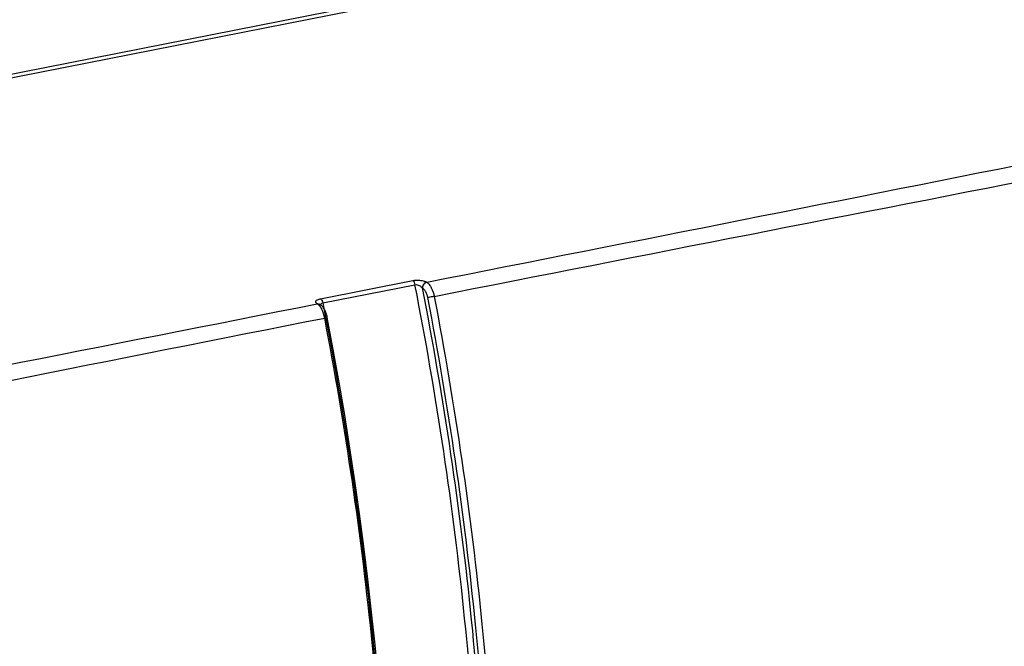
# Model space of a CAD drawing. Units: millimetres. Extents: x 0 to 1189, y 0 to 841.
# Drawn here: x 676 to 711, y 130 to 153 of the extents above; entities that cross this region are included whole.
import ezdxf

# ---------------------------------------------------------------- set-up
doc = ezdxf.new("R2010")
doc.units = ezdxf.units.MM
doc.header["$LTSCALE"] = 65.395
doc.layers.add('KASTEN_KOMBIDXF_CONTINUOUS_LINE', color=7, linetype='CONTINUOUS')
doc.layers.add('OBERTEIL-114DXF_CONTINUOUS_LINE', color=7, linetype='CONTINUOUS')

msp = doc.modelspace()

# ---------------------------------------------------------------- linework, layer by layer
at = {"layer": 'KASTEN_KOMBIDXF_CONTINUOUS_LINE', "color": 7, "linetype": 'Continuous'}
msp.add_line((723.3077, 160.4776), (628.2181, 141.7006), dxfattribs=at)
at = {"layer": 'OBERTEIL-114DXF_CONTINUOUS_LINE', "color": 7, "linetype": 'Continuous'}
for p, q in [((723.5231, 160.3838), (628.4226, 141.6047)), ((686.3958, 142.6948), (686.3956, 142.6949)), ((686.4038, 142.6893), (686.3971, 142.6939)), ((686.4098, 142.685), (686.4038, 142.6893))]:
    msp.add_line(p, q, dxfattribs=at)
at = {"layer": 'OBERTEIL-114DXF_CONTINUOUS_LINE', "color": 9, "linetype": 'Continuous'}
for p, q in [((686.4183, 142.8972), (689.7438, 143.5538)), ((686.499, 142.7454), (689.8245, 143.4021)), ((690.091, 143.2946), (690.0944, 143.2904)), ((686.499, 142.7454), (686.5381, 142.5453))]:
    msp.add_line(p, q, dxfattribs=at)
at = {"layer": 'OBERTEIL-114DXF_CONTINUOUS_LINE', "color": 7, "linetype": 'Continuous'}
for points in [[(686.6614, 142.2211), (686.6592, 142.2321), (686.6517, 142.266), (686.6432, 142.2997), (686.6335, 142.3332), (686.6227, 142.3663), (686.6108, 142.3988), (686.5977, 142.4308), (686.5836, 142.4621), (686.5683, 142.4925), (686.5518, 142.5219), (686.5343, 142.5502), (686.5158, 142.577), (686.4963, 142.6023), (686.4758, 142.6259), (686.4545, 142.6476), (686.4325, 142.6674), (686.4098, 142.685)], [(688.9939, 118.8559), (688.9839, 119.9683), (688.9625, 121.1106), (688.9297, 122.2586), (688.8855, 123.4117), (688.8299, 124.5698), (688.763, 125.7322), (688.6849, 126.8987), (688.5954, 128.0689), (688.4947, 129.2422), (688.3828, 130.4184), (688.2596, 131.597), (688.1253, 132.7776), (687.9799, 133.9598), (687.8235, 135.1431), (687.6561, 136.3272), (687.4779, 137.5116), (687.2887, 138.6959), (687.0888, 139.8796), (686.8782, 141.0625), (686.6613, 142.2211)]]:
    msp.add_lwpolyline(points, dxfattribs=at)
at = {"layer": 'OBERTEIL-114DXF_CONTINUOUS_LINE', "color": 9, "linetype": 'Continuous'}
for centre, radius, start, end in [((-2313.9493, 15362.4985), 15512.683, 281.16649252, 281.33774303), ((690.1508, 143.3367), 0.1831, 55.27673, 58.3951), ((-2346.7411, 15497.666), 15651.6425, 281.00346645, 281.1737015), ((685.9621, 142.2113), 0.6037, 55.26502, 56.19258), ((686.3388, 142.5955), 0.1141, 59.39735, 60.29506), ((686.3295, 142.5948), 0.1199, 55.72515, 56.5775), ((686.339, 142.5958), 0.1137, 55.27774, 59.39845)]:
    msp.add_arc(centre, radius, start, end, dxfattribs=at)
for points, knots in [([(690.5171, 142.9814), (698.1047, 144.4779), (709.4839, 146.7062), (724.6526, 149.6457), (732.2303, 151.1063), (736.0164, 151.8357)], [0, 0, 0, 0, 0.5005386, 0.7504579, 1, 1, 1, 1]), ([(689.7438, 143.5538), (689.789, 143.5628), (689.8831, 143.5713), (690.0205, 143.5638), (690.144, 143.5391), (690.2173, 143.5105), (690.2468, 143.4926)], [0, 0, 0, 0, 0.2684492, 0.5471838, 0.7988148, 1, 1, 1, 1]), ([(689.7438, 143.5538), (689.7651, 143.5402), (689.8002, 143.4899), (689.8182, 143.4344), (689.8245, 143.4021)], [0, 0, 0, 0, 0.4342463, 1, 1, 1, 1]), ([(689.8245, 143.4021), (689.8499, 143.4071), (689.9039, 143.4049), (689.9985, 143.3742), (690.0611, 143.3303), (690.091, 143.2946)], [0, 0, 0, 0, 0.2608678, 0.5303363, 1, 1, 1, 1]), ([(692.2451, 119.575), (692.2394, 121.5213), (692.1247, 125.4586), (691.6611, 131.4008), (690.9068, 137.4039), (690.2166, 141.4038), (689.8245, 143.4021)], [0, 0, 0, 0, 0.2434548, 0.4924742, 0.7452753, 1, 1, 1, 1]), ([(690.2468, 143.4926), (690.2045, 143.4837), (690.1258, 143.4282), (690.0922, 143.3397), (690.091, 143.2946)], [0, 0, 0, 0, 0.4893984, 1, 1, 1, 1]), ([(690.2552, 143.4872), (690.212, 143.4787), (690.1316, 143.4245), (690.0958, 143.3356), (690.0944, 143.2904)], [0, 0, 0, 0, 0.4932102, 1, 1, 1, 1]), ([(692.491, 119.5574), (692.4852, 121.496), (692.3715, 125.4175), (691.9126, 131.3358), (691.1658, 137.3151), (690.4826, 141.2996), (690.0944, 143.2904)], [0, 0, 0, 0, 0.243471, 0.4924771, 0.7452629, 1, 1, 1, 1]), ([(690.0944, 143.2904), (690.1165, 143.2751), (690.1588, 143.2318), (690.2301, 143.1162), (690.2634, 143.0108), (690.2777, 142.9363)], [0, 0, 0, 0, 0.1985977, 0.4390684, 1, 1, 1, 1]), ([(690.2552, 143.4872), (690.2867, 143.4653), (690.3471, 143.4036), (690.4489, 143.2384), (690.4966, 143.0879), (690.5171, 142.9814)], [0, 0, 0, 0, 0.1986028, 0.4390743, 1, 1, 1, 1]), ([(686.298, 142.7128), (686.2875, 142.72), (686.2694, 142.7346), (686.2502, 142.7609), (686.2441, 142.7899), (686.2541, 142.8185), (686.2781, 142.8436), (686.3316, 142.8761), (686.3818, 142.89), (686.4183, 142.8972)], [0, 0, 0, 0, 0.1227582, 0.2231854, 0.3096881, 0.3980393, 0.5048936, 0.6400547, 1, 1, 1, 1]), ([(686.4183, 142.8972), (686.4396, 142.8835), (686.4746, 142.8332), (686.4926, 142.7777), (686.499, 142.7454)], [0, 0, 0, 0, 0.4342463, 1, 1, 1, 1]), ([(690.517, 142.9814), (690.495, 142.977), (690.4153, 142.9616), (690.3356, 142.9462), (690.2777, 142.9363)], [0, 0, 0, 0, 0.2761438, 1, 1, 1, 1]), ([(690.2777, 142.9363), (690.6531, 140.9784), (691.3145, 137.0608), (692.0387, 131.1832), (692.4861, 125.3655), (692.5994, 121.5104), (692.6071, 119.6042)], [0, 0, 0, 0, 0.2547185, 0.5074451, 0.7564316, 1, 1, 1, 1]), ([(690.517, 142.9814), (690.8936, 141.018), (691.5571, 137.0893), (692.2837, 131.195), (692.7325, 125.3608), (692.8462, 121.4948), (692.8539, 119.5831)], [0, 0, 0, 0, 0.2547187, 0.5074452, 0.7564314, 1, 1, 1, 1]), ([(686.298, 142.7128), (686.315, 142.716), (686.3495, 142.7167), (686.3818, 142.7039), (686.3955, 142.6949)], [0, 0, 0, 0, 0.5122518, 1, 1, 1, 1]), ([(686.3061, 142.7074), (686.3139, 142.7089), (686.3441, 142.7126), (686.3759, 142.7057), (686.3954, 142.6946)], [0, 0, 0, 0, 0.263447, 1, 1, 1, 1]), ([(686.5679, 142.2016), (686.5475, 142.3081), (686.4998, 142.4586), (686.398, 142.6238), (686.3376, 142.6855), (686.3061, 142.7074)], [0, 0, 0, 0, 0.5609397, 0.8014087, 1, 1, 1, 1]), ([(686.4211, 142.6762), (686.4237, 142.6922), (686.4426, 142.7271), (686.479, 142.7415), (686.499, 142.7454)], [0, 0, 0, 0, 0.4421327, 1, 1, 1, 1]), ([(686.5381, 142.5453), (686.9238, 140.5633), (687.6029, 136.5965), (688.345, 130.6439), (688.801, 124.7521), (688.9139, 120.8482), (688.9196, 118.9183)], [0, 0, 0, 0, 0.2547398, 0.5075251, 0.7565294, 1, 1, 1, 1]), ([(640.9508, 133.0636), (644.7576, 133.8334), (652.3658, 135.3715), (667.5692, 138.4294), (678.9693, 140.6993), (686.5679, 142.2016)], [0, 0, 0, 0, 0.2504494, 0.5005302, 1, 1, 1, 1]), ([(686.5679, 142.2016), (686.5835, 142.2046), (686.607, 142.2092), (686.638, 142.2159), (686.6538, 142.2187), (686.6613, 142.2211)], [0, 0, 0, 0, 0.5000374, 0.7500517, 1, 1, 1, 1]), ([(688.9029, 118.8029), (688.8952, 120.7146), (688.7816, 124.5806), (688.3332, 130.4149), (687.6072, 136.3093), (686.9442, 140.2381), (686.5679, 142.2015)], [0, 0, 0, 0, 0.2435682, 0.4925549, 0.7452817, 1, 1, 1, 1])]:
    msp.add_open_spline(points, degree=3, knots=knots, dxfattribs=at)
msp.add_open_spline([(686.4219, 142.6426), (686.4197, 142.6536), (686.4192, 142.6652), (686.4211, 142.6762)], degree=3, dxfattribs=at)

doc.saveas('drawing.dxf')
